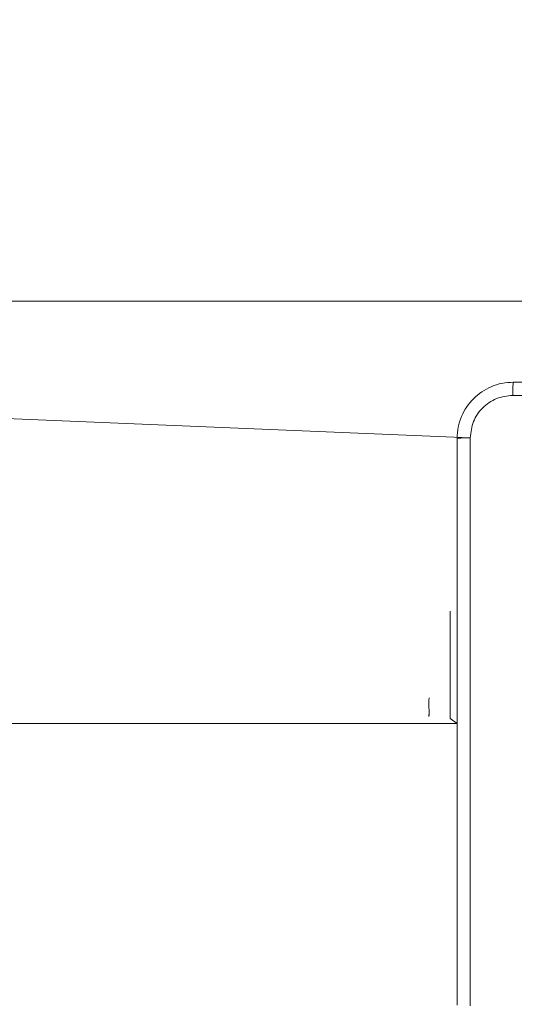
# Model space of a CAD drawing. Units: millimetres. Extents: x 215 to 958, y 617 to 1302.
# Drawn here: x 439 to 447, y 1006 to 1020 of the extents above; entities that cross this region are included whole.
import ezdxf

# ---------------------------------------------------------------- set-up
doc = ezdxf.new("R2010")
doc.units = ezdxf.units.MM
doc.header["$LTSCALE"] = 50
doc.header["$PDSIZE"] = -1
doc.dimstyles.new('ISO-25', dxfattribs={"dimtxt": 2.5, "dimasz": 2.5, "dimexe": 1.25, "dimexo": 0.625, "dimtad": 1, "dimtxsty": 'Standard', "dimcen": 2.5, "dimadec": 0, "dimazin": 0, "dimtfac": 1, "dimtmove": 0, "dimatfit": 3, "dimfxl": 1, "dimarcsym": 0})

# ---------------------------------------------------------------- blocks, each defined once
blk = doc.blocks.new('*D204')
at = {"color": 0, "lineweight": -2}
for p, q in [((678.006, 1020.38), (789.748, 1020.38)), ((789.748, 1015.38), (789.748, 947.077)), ((789.748, 854.662), (789.748, 922.966)), ((368.071, 849.662), (789.748, 849.662))]:
    blk.add_line(p, q, dxfattribs=at)
at = {"color": 0}
for points in [[(790.581, 1015.38), (788.915, 1015.38), (789.748, 1020.38)], [(788.915, 854.662), (790.581, 854.662), (789.748, 849.662)]]:
    blk.add_solid(points, dxfattribs=at)
at = {"layer": 'Defpoints', "color": 0}
for p in [(678.006, 1020.38), (789.748, 1020.38), (368.071, 849.662)]:
    blk.add_point(p, dxfattribs=at)
at = {"color": 0, "insert": (789.748, 935.021), "char_height": 14.1111, "attachment_point": 5}
blk.add_mtext('171', dxfattribs=at)

msp = doc.modelspace()

# ---------------------------------------------------------------- linework, layer by layer
at = {"color": 7, "linetype": 'Continuous', "lineweight": 18}
for p, q in [((435.399, 1016.38), (453.618, 1016.38)), ((435.399, 1014.88), (445.894, 1014.441)), ((445.606, 1011.98), (445.606, 1011.98)), ((445.606, 1010.452), (445.606, 1011.98)), ((445.306, 1010.722), (445.308, 1010.73)), ((445.308, 1010.73), (445.306, 1010.722)), ((445.306, 1010.722), (445.306, 1010.596)), ((445.308, 1010.587), (445.306, 1010.596)), ((445.306, 1010.483), (445.306, 1010.512)), ((445.306, 1010.483), (445.308, 1010.499)), ((445.306, 1010.483), (445.306, 1010.483)), ((381.356, 1010.38), (445.706, 1010.38)), ((445.706, 1010.38), (445.606, 1010.452)), ((445.606, 1010.452), (445.606, 1010.452))]:
    msp.add_line(p, q, dxfattribs=at)
msp.add_arc((445.739, 1010.49), 0.499, 149.2271, 149.2645, dxfattribs=at)
for points, knots in [([(445.706, 1014.43), (445.71, 1014.485), (445.716, 1014.592), (445.781, 1014.793), (445.926, 1015.01), (446.144, 1015.156), (446.344, 1015.221), (446.452, 1015.227), (446.506, 1015.23)], [0, 0, 0, 0, 0.1305462, 0.2575754, 0.5000174, 0.7426663, 0.869631, 1, 1, 1, 1]), ([(446.506, 1015.23), (446.505, 1015.227), (446.502, 1015.222), (446.499, 1015.179), (446.496, 1015.117), (446.496, 1015.068), (446.496, 1015.043)], [0, 0, 0, 0, 0.2499394, 0.4998734, 0.7495972, 1, 1, 1, 1]), ([(446.506, 1015.23), (447.4, 1015.23), (449.189, 1015.23), (451.874, 1015.23), (453.662, 1015.23), (454.556, 1015.23)], [0, 0, 0, 0, 0.3332958, 0.6667014, 1, 1, 1, 1]), ([(446.496, 1015.043), (446.417, 1015.034), (446.259, 1015.015), (446.06, 1014.876), (445.922, 1014.677), (445.903, 1014.52), (445.894, 1014.441)], [0, 0, 0, 0, 0.249954, 0.500054, 0.749966, 1, 1, 1, 1]), ([(450.531, 1015.042), (449.858, 1015.042), (448.512, 1015.042), (447.168, 1015.043), (446.496, 1015.043)], [0, 0, 0, 0, 0.499992, 1, 1, 1, 1]), ([(445.706, 1014.43), (445.709, 1014.432), (445.715, 1014.434), (445.758, 1014.438), (445.819, 1014.44), (445.869, 1014.441), (445.894, 1014.441)], [0, 0, 0, 0, 0.250402, 0.500126, 0.750061, 1, 1, 1, 1]), ([(445.706, 1006.38), (445.706, 1007.274), (445.706, 1009.062), (445.706, 1011.748), (445.706, 1013.536), (445.706, 1014.43)], [0, 0, 0, 0, 0.333296, 0.666701, 1, 1, 1, 1]), ([(445.894, 1014.441), (445.894, 1013.545), (445.894, 1011.752), (445.894, 1009.059), (445.894, 1007.266), (445.894, 1006.37)], [0, 0, 0, 0, 0.333336, 0.666664, 1, 1, 1, 1]), ([(445.308, 1010.73), (445.308, 1010.732), (445.309, 1010.738), (445.31, 1010.743), (445.311, 1010.745), (445.311, 1010.745), (445.311, 1010.745)], [0, 0, 0, 0, 0.288532, 0.58534, 0.873905, 1, 1, 1, 1]), ([(445.31, 1010.745), (445.31, 1010.744), (445.31, 1010.742), (445.309, 1010.738), (445.308, 1010.735), (445.308, 1010.734)], [0, 0, 0, 0, 0.4221881, 0.8564536, 1, 1, 1, 1]), ([(445.308, 1010.499), (445.308, 1010.504), (445.309, 1010.515), (445.31, 1010.531), (445.311, 1010.547), (445.311, 1010.561), (445.31, 1010.574), (445.309, 1010.582), (445.308, 1010.586), (445.308, 1010.587)], [0, 0, 0, 0, 0.156006, 0.316487, 0.472511, 0.63313, 0.788018, 0.947337, 1, 1, 1, 1])]:
    msp.add_open_spline(points, degree=3, knots=knots, dxfattribs=at)

# ---------------------------------------------------------------- dimensions: what is measured, and where the dimension line sits
dim = msp.add_linear_dim(base=(789.748, 1020.38), p1=(368.071, 849.662), p2=(678.006, 1020.38), angle=90, dimstyle='ISO-25', override={"dimtxt": 14.111111, "dimasz": 5, "dimexe": 0, "dimexo": 0, "dimgap": 5, "dimtih": 1, "dimtoh": 1, "dimdec": 0, "dimlfac": 1, "dimzin": 1, "dimadec": 2, "dimtdec": 0, "dimtzin": 1})
dim.commit()
dim.dimension.update_dxf_attribs({"geometry": '*D204', "text_midpoint": (789.748, 935.021)})

doc.saveas('drawing.dxf')
